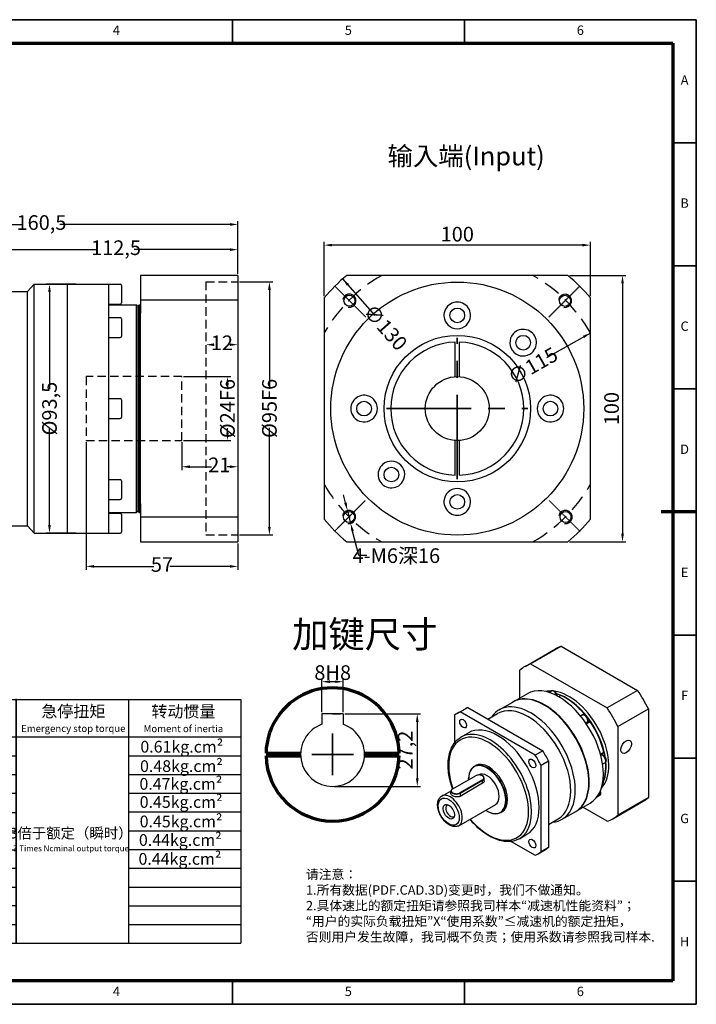
# Model space of a CAD drawing. Units: millimetres. Extents: x 685 to 1208, y 107 to 476.
# Drawn here: x 954 to 1208, y 107 to 476 of the extents above; entities that cross this region are included whole.
import ezdxf
from ezdxf.enums import TextEntityAlignment as Align

# ---------------------------------------------------------------- set-up
doc = ezdxf.new("R2010")
doc.units = ezdxf.units.MM
for name, pattern in [('CENTER', [50.8, 31.75, -6.35, 6.35, -6.35]), ('DASHED', [0.2067, 0.1654, -0.0413]), ('DASHED2', [9.525, 6.35, -3.175]), ('HIDDEN2', [4.7625, 3.175, -1.5875])]:
    doc.linetypes.add(name, pattern=pattern)
for name, color, linetype, lineweight in [('1轮廓实线层', 7, 'Continuous', 70), ('2细线层', 4, 'Continuous', 35), ('3中心线层', 1, 'CENTER', 35), ('6文字层', 3, 'Continuous', 35), ('7标注层', 4, 'Continuous', 35), ('可见 (ISO)', 7, 'Continuous', 50), ('可见窄的 (ISO)', 7, 'Continuous', 35), ('图框层', 7, 'Continuous', 70), ('细实线', 7, 'Continuous', 18), ('隐藏 (ISO)', 7, 'Continuous', 35)]:
    doc.layers.add(name, color=color, linetype=linetype, lineweight=lineweight)
doc.layers.add('标注线', color=7, linetype='Continuous')
doc.styles.add('1', font='txt', dxfattribs={"width": 0.667})
doc.styles.add('HC_GBDIM', font='romans', dxfattribs={"width": 0.667, "bigfont": 'gbcbig'})
doc.styles.add('HC_TEXTSTYLE', font='isocp', dxfattribs={"width": 0.667, "bigfont": 'hzfs'})
doc.styles.get("Standard").update_dxf_attribs({"font": 'tahoma.ttf'})
doc.styles.add('仿宋0.8', font='txt', dxfattribs={"width": 0.8})
doc.dimstyles.new('1', dxfattribs={"dimtxt": 5.5, "dimasz": 3, "dimexe": 1.25, "dimexo": 0.625, "dimtad": 1, "dimtoh": 1, "dimdec": 1, "dimtxsty": '1', "dimcen": 2.5, "dimadec": 0, "dimazin": 0, "dimtfac": 1, "dimtdec": 1, "dimtmove": 0, "dimatfit": 3, "dimfxl": 1, "dimarcsym": 0})

# ---------------------------------------------------------------- blocks, each defined once
blk = doc.blocks.new('ytytryerttyrtegufr')
at = {"lineweight": 25}
for p, q in [((573.12, -35.94), (749.12, -35.94)), ((684.96, -51.94), (684.96, -35.94)), ((701.12, -139.99), (701.12, -35.94)), ((749.12, -35.94), (749.12, -164)), ((755.62, -43.94), (851.8, -43.96)), ((755.62, -43.94), (755.62, -147.94)), ((787.67, -147.91), (787.62, -43.94)), ((851.8, -147.98), (851.8, -43.58)), ((851.8, -43.9), (947.8, -43.9)), ((851.8, -43.9), (851.8, -147.9)), ((899.8, -43.9), (899.8, -147.9)), ((947.8, -43.9), (947.8, -147.9)), ((573.12, -51.94), (749.12, -51.91)), ((573.12, -59.94), (749.28, -59.94)), ((755.62, -59.94), (851.8, -59.84)), ((851.8, -59.9), (947.8, -59.9)), ((573.12, -67.94), (749.12, -67.97)), ((755.62, -67.94), (851.82, -67.9)), ((899.8, -67.9), (947.8, -67.9)), ((573.12, -75.94), (749.12, -75.94)), ((755.62, -75.94), (851.82, -75.97)), ((899.8, -75.9), (947.8, -75.9)), ((573.12, -83.94), (749.12, -83.94)), ((755.62, -83.94), (851.82, -83.87)), ((899.8, -83.9), (947.8, -83.9)), ((573.12, -91.94), (749.12, -91.94)), ((755.62, -91.94), (851.82, -92.08)), ((899.8, -91.9), (947.8, -91.9)), ((573.12, -99.94), (749.12, -99.94)), ((755.62, -99.94), (851.8, -99.9)), ((899.8, -99.92), (947.8, -99.9)), ((755.62, -107.94), (851.8, -107.98)), ((899.8, -107.9), (947.8, -107.9)), ((573.12, -115.94), (749.12, -115.94)), ((755.62, -115.94), (851.8, -115.93)), ((899.8, -115.9), (947.8, -115.9)), ((573.12, -123.94), (749.12, -123.94)), ((755.62, -123.94), (851.8, -124.01)), ((899.8, -123.9), (947.8, -123.9)), ((755.62, -131.94), (851.8, -131.82)), ((899.8, -131.9), (947.8, -131.9)), ((573.12, -139.94), (749.12, -139.94)), ((755.62, -139.94), (851.8, -139.94)), ((899.8, -139.9), (947.8, -139.9)), ((573.12, -147.94), (749.12, -147.94)), ((616.51, -147.94), (616.56, -163.94)), ((658.81, -147.94), (658.81, -163.94)), ((705.74, -147.94), (705.74, -163.94)), ((755.62, -147.94), (851.8, -147.86)), ((851.8, -147.9), (947.8, -147.9)), ((573.12, -163.94), (749.12, -163.94))]:
    blk.add_line(p, q, dxfattribs=at)
at = {"layer": '7标注层', "color": 0}
blk.add_line((573.12, -35.94), (573.12, -163.94), dxfattribs=at)
at = {"layer": '标注线', "color": 0, "lineweight": 25}
for p, q in [((624.64, -163.94), (624.64, -148.39)), ((643.02, -156.16), (643.02, -150.82)), ((643.02, -150.82), (654.56, -153.25)), ((654.56, -156.16), (654.56, -153.25)), ((616.87, -156.16), (632.42, -156.16)), ((641.08, -156.16), (656.5, -156.16)), ((643.02, -156.16), (643.02, -161.51)), ((643.02, -161.51), (654.56, -159.08)), ((654.56, -156.16), (654.56, -159.08))]:
    blk.add_line(p, q, dxfattribs=at)
for radius in [5.34, 2.92]:
    blk.add_circle((624.64, -156.16), radius, dxfattribs=at)
at = {"layer": '6文字层', "color": 3, "lineweight": 25, "char_height": 5, "width": 71.4845, "attachment_point": 5, "style": '仿宋0.8'}
for s, insert in [('P1', (692.87, -39.58)), ('≤3 arcmin', (723.04, -39.85)), ('额定输出扭矩\\PNominal output torque', (819.27, -51.79)), ('P2', (692.87, -47.3)), ('≤5 arcmin', (723.04, -47.57)), ('减速比\\PRatio', (771.38, -51.38)), ('急停扭矩\\P{\\H0.6x;Emergency stop torque\\P}', (876.23, -52.12)), ('转动惯量\\P{\\H0.6x;Moment of inertia\\P}', (923.22, -52.18)), ('14 Nm/arcmin', (722.84, -55.91)), ('3250 N', (723.16, -63.46)), ('1：3', (771.19, -64.04)), ('130Nm', (816.21, -64.19)), ('0.61kg.cm{\\fArial|b0|i0|c0|p34;²\\P}', (922.54, -64.06)), ('1300 N', (722.98, -71.69)), ('1：4', (771.16, -71.91)), ('140Nm', (816.16, -72.07)), ('0.48kg.cm{\\fArial|b0|i0|c0|p34;²\\P}', (922.39, -72.33)), ('≥97％', (722.92, -79.42)), ('1：5', (771.08, -80.13)), ('160Nm', (816.26, -79.75)), ('0.47kg.cm{\\fArial|b0|i0|c0|p34;²\\P}', (922.15, -79.91)), ('4000 rpm/min', (723.18, -87.96)), ('1：6', (771.16, -87.79)), ('150Nm', (816.52, -87.64)), ('0.45kg.cm{\\fArial|b0|i0|c0|p34;²\\P}', (922.24, -87.64)), ('0.45kg.cm{\\fArial|b0|i0|c0|p34;²\\P}', (922.23, -95.94)), ('8000 rpm/min', (723.67, -96.19)), ('1：7', (771.16, -96.01)), ('140Nm', (816.52, -95.68)), ('1：8', (771.24, -103.75)), ('120Nm', (816.72, -103.68)), ('{\\H0.9x;3倍于额定（瞬时）}\\P{\\H0.5x;3 Times Ncminal output torque\\P}', (875.26, -103.68)), ('0.44kg.cm{\\fArial|b0|i0|c0|p34;²\\P}', (921.91, -103.85)), ('20000 hr\\P{\\H0.9x;(连续运转10000hr)\\P}', (724.19, -107.77)), ('1：10', (771.32, -111.73)), ('48Nm', (816.77, -111.72)), ('0.44kg.cm{\\fArial|b0|i0|c0|p34;²\\P}', (921.75, -111.9)), ('IP65', (723.28, -119.54)), ('-10℃～+90℃', (721.46, -131.66)), ('单位  units\\Pmm', (595.95, -155.96)), ('重量 weight\\P≈3.7kg', (679.68, -156.1)), ('速比\\Pi=1～10', (726.67, -155.62))]:
    blk.add_mtext(s, dxfattribs=dict(at, insert=insert))
at = {"layer": '7标注层', "color": 3, "lineweight": 25, "attachment_point": 5, "style": '仿宋0.8'}
for s, insert, char_height, width in [('{\\W0.9;*回程间隙（背隙）Back lash\\P}', (627.57, -44.49), 5.7456, 143.5139), ('{\\W0.9;扭 转 刚 性   Torsional rigidity\\P}', (628.41, -56.05), 5, 143.5139), ('{\\W0.9;容 许 径 向 力  Maximum radial load\\P}', (632.79, -63.77), 5, 143.5139), ('{\\W0.9;容 许 轴 向 力   Maximum axial load\\P}', (632.79, -71.9), 5, 143.5139), ('{\\W0.9;传 动 效 率 Transmission efficienncy\\P}', (634.25, -80.03), 5, 143.5139), ('{\\W0.9;额 定 输 入 转 速 Nominal input speed\\P}', (635.5, -88.37), 5, 143.5139), ('{\\W0.9;最 大 输 入 转 速 Maximum input speed\\P}', (634.88, -96.08), 5, 143.5139), ('{\\W0.9;使用寿命\\PService life\\P}', (630.52, -107.11), 5, 143.5139), ('{\\W0.9;防护等级 Protection degree\\P}', (629.67, -119.74), 5, 143.5139), ('{\\W0.9;使用环境温度\\PTemperature of working environmental\\P}', (635.84, -131.66), 5, 143.5139), ('{\\W0.9;特      性     参     数   Perfmance parameter\\P}', (667.63, -143.67), 5, 204.3515)]:
    blk.add_mtext(s, dxfattribs=dict(at, insert=insert, char_height=char_height, width=width))
blk = doc.blocks.new('*U13')
at = {"layer": '1轮廓实线层'}
blk.add_line((569, 200), (554, 200), dxfattribs=at)
at = {"layer": '2细线层'}
for p, q in [((-25, 410), (569, 410)), ((371, 410), (371, 400)), ((470, 410), (470, 400)), ((569, 410), (569, -10)), ((569, 357.5), (559, 357.5)), ((569, 305), (559, 305)), ((569, 252.5), (559, 252.5)), ((569, 200), (559, 200)), ((569, 147.5), (559, 147.5)), ((569, 95), (559, 95)), ((569, 42.5), (559, 42.5)), ((371, -10), (371, 0)), ((470, -10), (470, 0)), ((569, -10), (-25, -10))]:
    blk.add_line(p, q, dxfattribs=at)
at = {"layer": '图框层'}
for p, q in [((0, 400), (559, 400)), ((559, 400), (559, 0)), ((559, 0), (0, 0))]:
    blk.add_line(p, q, dxfattribs=at)
at = {"layer": '6文字层', "style": 'HC_GBDIM'}
for s, p in [('4', (321.5, 405)), ('5', (420.5, 405)), ('6', (519.5, 405)), ('A', (564, 383.75)), ('B', (564, 331.25)), ('C', (564, 278.75)), ('D', (564, 226.25)), ('E', (564, 173.75)), ('F', (564, 121.25)), ('G', (564, 68.75)), ('H', (564, 16.25)), ('4', (321.5, -5)), ('5', (420.5, -5)), ('6', (519.5, -5))]:
    blk.add_text(s, height=4, dxfattribs=at).set_placement(p, align=Align.MIDDLE)
blk = doc.blocks.new('ghjgfhjgrhgggth')
at = {"layer": '可见 (ISO)', "lineweight": 25}
for p, q in [((705.1, 201.73), (716.56, 208.33)), ((707.2, 202.67), (718.66, 209.26)), ((718.66, 209.26), (747.4, 192.71)), ((703.19, 189.9), (703.19, 200.34)), ((707.2, 202.67), (735.94, 186.12)), ((714, 191.98), (714.98, 192.54)), ((747.4, 192.71), (735.94, 186.12)), ((700.62, 188.42), (705.92, 191.47)), ((718.5, 190.78), (717.72, 190.33)), ((720.64, 189.7), (720.5, 189.78)), ((679.67, 184.09), (682.5, 185.72)), ((680.79, 184.64), (683.61, 186.27)), ((683.61, 186.27), (711.73, 170.08)), ((695.4, 185.41), (700.48, 188.34)), ((739.96, 179.16), (751.41, 185.76)), ((751.41, 185.76), (751.41, 152.53)), ((678.58, 183.36), (678.58, 172.99)), ((708.9, 168.45), (680.79, 184.64)), ((691.15, 181.93), (694.78, 184.02)), ((716.23, 184.38), (716.17, 184.43)), ((725.95, 183.11), (726.6, 183.48)), ((726.74, 183.55), (727.34, 183.89)), ((728, 180.37), (728.3, 180.54)), ((729.58, 180.95), (728.16, 180.13)), ((739.96, 179.16), (739.96, 145.93)), ((681.03, 175.18), (683.86, 176.81)), ((711.73, 170.08), (708.9, 168.45)), ((733.43, 168.74), (734.73, 169.49)), ((685.98, 164.18), (686.46, 164.45)), ((711.11, 164.63), (713.93, 166.26)), ((711.11, 132.12), (711.11, 164.63)), ((713.93, 166.26), (713.93, 133.75)), ((728.62, 162.87), (728.63, 162.8)), ((734.23, 164.99), (735.06, 165.47)), ((735.43, 164.01), (735.43, 163.85)), ((677.96, 155.76), (686.44, 160.65)), ((689.1, 159.12), (680.61, 154.23)), ((680.7, 154.08), (689.18, 158.97)), ((683.9, 159.48), (683.9, 159.58)), ((687.61, 160.96), (687.69, 161.01)), ((689.11, 160.65), (689.19, 160.6)), ((689.77, 158.77), (689.77, 159.79)), ((677.95, 155.76), (677.87, 155.71)), ((689.18, 157.83), (680.7, 152.94)), ((673.83, 153.03), (677.3, 155.02)), ((677.29, 153.89), (677.29, 154.9)), ((732.13, 152.71), (733.02, 153.21)), ((751.41, 152.53), (739.96, 145.93)), ((680.22, 141.93), (694.08, 149.92)), ((724.28, 147.34), (729.58, 150.4)), ((735.94, 143.6), (726.86, 148.83)), ((738.04, 144.54), (749.49, 151.13)), ((690.85, 147.4), (690.94, 147.35)), ((695.96, 146.84), (696.44, 147.12)), ((713.93, 142.43), (717.53, 144.5)), ((719.06, 144.34), (724.13, 147.26)), ((702.99, 137.05), (705.82, 138.68)), ((699.9, 136.03), (708.9, 130.84)), ((713.93, 133.75), (711.11, 132.12)), ((710.01, 131.4), (712.84, 133.03))]:
    blk.add_line(p, q, dxfattribs=at)
for centre, major_axis, ratio, start_param, end_param in [((733.03, 179.73), (-16.47, 28.6), 0.578093, 6.16316, 6.283185), ((721.57, 173.13), (-16.47, 28.6), 0.578093, 6.16316, 6.407078), ((717.75, 170.94), (-11.83, 20.54), 0.578093, 3.141593, 6.283185), ((721.57, 173.13), (-10.58, 18.37), 0.578093, 5.960908, 6.11482), ((721.57, 173.13), (10.58, -18.37), 0.578093, 0.168366, 2.729479), ((733.03, 179.73), (16.47, -28.6), 0.578093, 1.450771, 1.694689), ((712.31, 167.8), (11.83, -20.54), 0.578093, 0, 3.141593), ((712.45, 167.88), (-11.83, 20.54), 0.578093, 3.135637, 6.289141), ((720.58, 172.56), (-10.58, 18.37), 0.578093, 4.118114, 5.746733), ((720.44, 172.48), (10.58, -18.37), 0.578093, 1.879673, 2.487518), ((720.58, 172.56), (-10.48, 18.2), 0.578093, 5.018186, 5.495853), ((697.67, 159.37), (-15.17, 26.34), 0.578093, 6.212452, 6.283185), ((707.23, 164.88), (-11.83, 20.54), 0.578093, 2.865124, 6.559654), ((706.16, 164.26), (-11.38, 19.76), 0.578093, 3.141593, 6.283185), ((721.57, 173.13), (16.47, -28.6), 0.578093, 1.450771, 1.694689), ((694.84, 157.74), (-15.17, 26.34), 0.578093, 6.212452, 6.357786), ((712.38, 167.84), (11.77, -20.43), 0.578093, 1.016303, 2.12529), ((728.86, 182.83), (1, -1.73), 0.578093, 3.815657, 4.003765), ((728.86, 182.83), (1, -1.73), 0.578093, 5.421013, 6.04932), ((694.84, 157.74), (-10.98, 19.06), 0.578093, 3.141593, 6.283185), ((720.44, 172.48), (10.58, -18.37), 0.578093, 1.094274, 1.70212), ((720.58, 172.56), (-10.48, 18.2), 0.578093, 4.232787, 4.846792), ((697.67, 159.37), (15.17, -26.34), 0.578093, 1.500063, 1.645397), ((694.84, 157.74), (15.17, -26.34), 0.578093, 1.500063, 1.645397), ((735.63, 167.76), (-1, 1.73), 0.578093, 0.216527, 0.862172), ((690.88, 155.46), (-4.93, 8.56), 0.578093, 2.275454, 7.107215), ((690.97, 155.51), (4.99, -8.67), 0.578093, 5.495853, 10.21211), ((691.45, 155.79), (-4.99, 8.67), 0.578093, 3.141593, 6.283185), ((720.58, 172.56), (10.58, -18.37), 0.578093, 0.342396, 0.902883), ((720.44, 172.48), (10.58, -18.37), 0.578093, 0.37587, 0.893229), ((720.58, 172.56), (-10.48, 18.2), 0.578093, 3.928925, 4.027705), ((687.77, 159.88), (1.88, 0), 0.575862, 5.497787, 8.63938), ((690.88, 155.46), (-3.19, 5.55), 0.578093, 3.141593, 6.283185), ((687.77, 159.79), (2, 0), 0.575862, 5.497787, 7.064731), ((679.29, 154.9), (-2, 0), 0.575862, 5.50164, 8.63938), ((679.29, 155), (-1.88, 0), 0.575862, 5.497787, 8.63938), ((733.03, 179.73), (16.47, -28.6), 0.578093, 0, 0.123892), ((677.07, 147.51), (-1.25, 2.17), 0.578093, 6.076248, 9.631716), ((721.57, 173.13), (16.47, -28.6), 0.578093, 6.16316, 6.407078), ((697.67, 159.37), (15.17, -26.34), 0.578093, 0, 0.074601), ((694.84, 157.74), (15.17, -26.34), 0.578093, 6.212452, 6.357786)]:
    blk.add_ellipse(centre, major_axis=major_axis, ratio=ratio, start_param=start_param, end_param=end_param, dxfattribs=at)
for centre, major_axis in [((681.84, 180.26), (-0.9, 1.56)), ((743.07, 171.53), (1.4, 2.43)), ((707.84, 165.29), (-0.9, 1.56)), ((676.46, 147.16), (-1.5, 2.6)), ((707.84, 135.23), (-0.9, 1.56))]:
    blk.add_ellipse(centre, major_axis=major_axis, ratio=0.578093, dxfattribs=at)
for points, knots in [([(714.98, 192.54), (715.08, 192.6), (715.18, 192.63), (715.41, 192.67), (715.53, 192.66), (715.78, 192.6), (715.92, 192.55), (716.19, 192.39), (716.32, 192.28), (716.57, 192.03), (716.68, 191.88), (716.88, 191.57), (716.96, 191.41), (717.08, 191.07), (717.12, 190.9), (717.14, 190.7), (717.14, 190.68), (717.15, 190.65)], [5.499721, 5.499721, 5.499721, 5.499721, 5.729291, 5.729291, 5.981672, 5.981672, 6.293038, 6.293038, 6.650131, 6.650131, 7.009118, 7.009118, 7.363886, 7.363886, 7.720862, 7.720862, 7.77913, 7.77913, 7.77913, 7.77913]), ([(726.6, 183.48), (726.7, 183.54), (726.8, 183.58), (727.03, 183.61), (727.15, 183.6), (727.4, 183.54), (727.53, 183.49), (727.8, 183.33), (727.94, 183.22), (728.19, 182.97), (728.3, 182.82), (728.49, 182.51), (728.57, 182.35), (728.7, 182.01), (728.74, 181.84), (728.78, 181.5), (728.77, 181.33), (728.7, 181.02), (728.64, 180.88), (728.48, 180.67), (728.39, 180.59), (728.3, 180.54)], [5.499721, 5.499721, 5.499721, 5.499721, 5.729291, 5.729291, 5.981672, 5.981672, 6.293038, 6.293038, 6.650131, 6.650131, 7.009118, 7.009118, 7.363886, 7.363886, 7.720862, 7.720862, 8.081679, 8.081679, 8.409946, 8.409946, 8.641314, 8.641314, 8.641314, 8.641314]), ([(677.88, 155.72), (677.83, 155.89), (677.77, 156.06), (677, 158.38), (676.53, 160.52), (676.13, 164.61), (676.21, 166.56), (676.91, 170.03), (677.55, 171.56), (679.15, 173.8), (680.03, 174.6), (681.03, 175.18)], [4.243668, 4.243668, 4.243668, 4.243668, 4.269153, 4.269153, 4.594254, 4.594254, 4.920358, 4.920358, 5.244436, 5.244436, 5.499721, 5.499721, 5.499721, 5.499721]), ([(733.5, 168.48), (733.56, 168.5), (733.62, 168.51), (733.8, 168.54), (733.91, 168.53), (734.17, 168.47), (734.3, 168.42), (734.57, 168.26), (734.71, 168.15), (734.96, 167.9), (735.07, 167.75), (735.26, 167.44), (735.34, 167.28), (735.46, 166.94), (735.51, 166.77), (735.54, 166.43), (735.54, 166.26), (735.47, 165.95), (735.41, 165.81), (735.25, 165.6), (735.16, 165.52), (735.06, 165.47)], [5.604408, 5.604408, 5.604408, 5.604408, 5.729291, 5.729291, 5.981672, 5.981672, 6.293038, 6.293038, 6.650131, 6.650131, 7.009118, 7.009118, 7.363886, 7.363886, 7.720862, 7.720862, 8.081679, 8.081679, 8.409946, 8.409946, 8.641314, 8.641314, 8.641314, 8.641314]), ([(689.77, 158.77), (689.77, 158.6), (689.72, 158.41), (689.52, 158.07), (689.36, 157.93), (689.18, 157.83)], [-0.3795144, -0.3795144, -0.3795144, -0.3795144, -0.1897572, -0.1897572, 0, 0, 0, 0]), ([(680.22, 141.93), (679.87, 141.73), (679.48, 141.62), (678.63, 141.54), (678.18, 141.59), (677.22, 141.88), (676.71, 142.13), (675.71, 142.81), (675.23, 143.24), (674.33, 144.23), (673.93, 144.78), (673.23, 145.96), (672.95, 146.58), (672.51, 147.83), (672.36, 148.47), (672.23, 149.7), (672.25, 150.3), (672.48, 151.38), (672.69, 151.87), (673.22, 152.59), (673.51, 152.84), (673.83, 153.03)], [2.358128, 2.358128, 2.358128, 2.358128, 2.618283, 2.618283, 2.902828, 2.902828, 3.230258, 3.230258, 3.571669, 3.571669, 3.910422, 3.910422, 4.247308, 4.247308, 4.585698, 4.585698, 4.927089, 4.927089, 5.257235, 5.257235, 5.499721, 5.499721, 5.499721, 5.499721]), ([(680.7, 152.94), (680.52, 152.84), (680.29, 152.76), (679.8, 152.7), (679.54, 152.7), (679.04, 152.77), (678.77, 152.83), (678.28, 153), (678.05, 153.1), (677.69, 153.3), (677.54, 153.42), (677.33, 153.66), (677.29, 153.78), (677.29, 153.89)], [0, 0, 0, 0, 0.189757, 0.189757, 0.379514, 0.379514, 0.569205, 0.569205, 0.758895, 0.758895, 0.948585, 0.948585, 1.138275, 1.138275, 1.138275, 1.138275]), ([(733.35, 154.87), (733.35, 154.86), (733.35, 154.86), (733.42, 154.69), (733.46, 154.52), (733.49, 154.17), (733.49, 154.01), (733.42, 153.7), (733.36, 153.55), (733.2, 153.34), (733.11, 153.27), (733.02, 153.21)], [7.356214, 7.356214, 7.356214, 7.356214, 7.363886, 7.363886, 7.720862, 7.720862, 8.081679, 8.081679, 8.409946, 8.409946, 8.641314, 8.641314, 8.641314, 8.641314]), ([(702.99, 137.05), (701.81, 136.37), (700.46, 136), (697.52, 135.91), (695.93, 136.2), (692.63, 137.44), (690.92, 138.4), (687.6, 140.9), (685.99, 142.44), (684.47, 144.23), (684.42, 144.28), (684.38, 144.33)], [2.358128, 2.358128, 2.358128, 2.358128, 2.656904, 2.656904, 2.968831, 2.968831, 3.293502, 3.293502, 3.619539, 3.619539, 3.629207, 3.629207, 3.629207, 3.629207])]:
    blk.add_open_spline(points, degree=3, knots=knots, dxfattribs=at)
for points in [[(727.46, 183.82), (727.42, 183.85), (727.38, 183.87), (727.34, 183.89)], [(729.58, 180.95), (729.59, 180.97), (729.6, 180.98), (729.6, 181.01)], [(734.75, 169.54), (734.74, 169.53), (734.74, 169.51), (734.73, 169.49)]]:
    blk.add_open_spline(points, degree=3, dxfattribs=at)
at = {"layer": '可见窄的 (ISO)', "lineweight": 25}
for p, q in [((689.18, 158.97), (689.1, 159.12)), ((689.18, 157.83), (689.18, 158.97)), ((680.61, 154.23), (680.7, 154.08)), ((680.7, 154.08), (680.7, 152.94))]:
    blk.add_line(p, q, dxfattribs=at)
for centre, major_axis, start_param, end_param in [((715.83, 191.07), (-0.85, 1.47), 4.166731, 6.283185), ((727.45, 182.01), (-0.85, 1.47), 3.141593, 6.283185), ((692.01, 156.11), (10.98, -19.06), 0, 3.141593), ((691.45, 155.79), (-10.58, 18.37), 1.877467, 7.531875), ((734.22, 166.94), (-0.85, 1.47), 3.141593, 6.131537), ((677.02, 147.48), (3.19, -5.55), 0, 3.141593), ((732.17, 154.69), (0.85, -1.47), 0, 1.225881)]:
    blk.add_ellipse(centre, major_axis=major_axis, ratio=0.578093, start_param=start_param, end_param=end_param, dxfattribs=at)
blk.add_ellipse((676.46, 147.16), major_axis=(-2.79, 4.85), ratio=0.578093, dxfattribs=at)
blk = doc.blocks.new('*D18')
at = {"layer": '7标注层', "color": 0, "linetype": 'ByBlock', "lineweight": -2, "transparency": 16777216}
for p, q in [((875.46, 340.31), (875.46, 400.57)), ((878.46, 399.32), (955.35, 399.32)), ((1032.96, 399.32), (969.07, 399.32)), ((1035.96, 380.81), (1035.96, 400.57))]:
    blk.add_line(p, q, dxfattribs=at)
at = {"layer": '7标注层', "color": 0, "transparency": 16777216}
for points in [[(878.46, 399.82), (878.46, 398.82), (875.46, 399.32)], [(1032.96, 398.82), (1032.96, 399.82), (1035.96, 399.32)]]:
    blk.add_solid(points, dxfattribs=at)
at = {"layer": 'Defpoints', "color": 0, "transparency": 16777216}
for p in [(875.46, 399.32), (1035.96, 380.19), (875.46, 339.69)]:
    blk.add_point(p, dxfattribs=at)
at = {"layer": '7标注层', "color": 0, "lineweight": 25, "transparency": 16777216, "insert": (962.21, 399.32), "char_height": 5.5, "attachment_point": 5, "style": '1'}
blk.add_mtext('160,5', dxfattribs=at)
blk = doc.blocks.new('*D21')
at = {"layer": '7标注层', "color": 0, "linetype": 'ByBlock', "lineweight": -2, "transparency": 16777216}
for p, q in [((975.25, 376.94), (963.97, 376.94)), ((965.22, 373.94), (965.22, 337.47)), ((965.22, 286.44), (965.22, 322.9)), ((975.25, 283.44), (963.97, 283.44))]:
    blk.add_line(p, q, dxfattribs=at)
at = {"layer": '7标注层', "color": 0, "transparency": 16777216}
for points in [[(965.72, 373.94), (964.72, 373.94), (965.22, 376.94)], [(964.72, 286.44), (965.72, 286.44), (965.22, 283.44)]]:
    blk.add_solid(points, dxfattribs=at)
at = {"layer": 'Defpoints', "color": 0, "transparency": 16777216}
for p in [(975.88, 376.94), (965.22, 283.44), (975.88, 283.44)]:
    blk.add_point(p, dxfattribs=at)
at = {"layer": '7标注层', "color": 0, "lineweight": 25, "transparency": 16777216, "insert": (965.22, 330.19), "char_height": 5.5, "attachment_point": 5, "rotation": 90, "style": '1'}
blk.add_mtext('%%c93,5{}{{\\H0.7x;}{}}', dxfattribs=at)
blk = doc.blocks.new('*D25')
at = {"layer": '7标注层', "color": 0, "linetype": 'ByBlock', "lineweight": -2, "transparency": 16777216}
for p, q in [((923.46, 381.44), (923.46, 391.12)), ((926.46, 389.87), (983.35, 389.87)), ((1032.96, 389.87), (997.07, 389.87)), ((1035.96, 380.81), (1035.96, 391.12))]:
    blk.add_line(p, q, dxfattribs=at)
at = {"layer": '7标注层', "color": 0, "transparency": 16777216}
for points in [[(926.46, 390.37), (926.46, 389.37), (923.46, 389.87)], [(1032.96, 389.37), (1032.96, 390.37), (1035.96, 389.87)]]:
    blk.add_solid(points, dxfattribs=at)
at = {"layer": 'Defpoints', "color": 0, "transparency": 16777216}
for p in [(923.46, 389.87), (923.46, 380.81), (1035.96, 380.19)]:
    blk.add_point(p, dxfattribs=at)
at = {"layer": '7标注层', "color": 0, "lineweight": 25, "transparency": 16777216, "insert": (990.21, 389.87), "char_height": 5.5, "attachment_point": 5, "style": '1'}
blk.add_mtext('112,5', dxfattribs=at)
blk = doc.blocks.new('*D26')
at = {"layer": '7标注层', "color": 0, "lineweight": -2, "transparency": 16777216}
blk.add_line((1168.37, 358.57), (1151.87, 349.2), dxfattribs=at)
at = {"layer": '7标注层', "color": 0, "transparency": 16777216}
blk.add_solid([(1166.01, 356.65), (1165.52, 357.52), (1168.37, 358.57)], dxfattribs=at)
at = {"layer": 'Defpoints', "color": 0, "transparency": 16777216}
for p in [(1168.37, 358.57), (1068.36, 301.8)]:
    blk.add_point(p, dxfattribs=at)
at = {"layer": '7标注层', "color": 0, "transparency": 16777216, "insert": (1146.71, 346.27), "char_height": 5.5, "attachment_point": 5, "rotation": 29.5783, "style": '1'}
blk.add_mtext('∅115{}{{\\H0.7x;}{}}', dxfattribs=at)
blk = doc.blocks.new('*D27')
at = {"color": 0, "lineweight": -2, "transparency": 16777216}
for p, q in [((1068.37, 372.34), (1068.37, 392.81)), ((1168.37, 372.34), (1168.37, 392.81)), ((1165.37, 391.56), (1071.37, 391.56))]:
    blk.add_line(p, q, dxfattribs=at)
at = {"color": 0, "transparency": 16777216}
for points in [[(1071.37, 392.06), (1071.37, 391.06), (1068.37, 391.56)], [(1165.37, 391.06), (1165.37, 392.06), (1168.37, 391.56)]]:
    blk.add_solid(points, dxfattribs=at)
at = {"layer": 'Defpoints', "color": 0, "transparency": 16777216}
for p in [(1068.37, 391.56), (1068.37, 371.72), (1168.37, 371.72)]:
    blk.add_point(p, dxfattribs=at)
at = {"color": 0, "transparency": 16777216, "insert": (1118.37, 394.96), "char_height": 5.5, "attachment_point": 5, "style": '1'}
blk.add_mtext('100', dxfattribs=at)
blk = doc.blocks.new('*D28')
at = {"layer": '7标注层', "color": 0, "lineweight": -2, "transparency": 16777216}
blk.add_line((1075.31, 378.88), (1087.44, 365.16), dxfattribs=at)
at = {"layer": '7标注层', "color": 0, "transparency": 16777216}
blk.add_solid([(1077.67, 376.96), (1076.92, 376.3), (1075.31, 378.88)], dxfattribs=at)
at = {"layer": 'Defpoints', "color": 0, "transparency": 16777216}
for p in [(1075.31, 378.88), (1161.43, 281.49)]:
    blk.add_point(p, dxfattribs=at)
at = {"layer": '7标注层', "color": 0, "transparency": 16777216, "insert": (1091.4, 360.68), "char_height": 5.5, "attachment_point": 5, "rotation": 311.4871, "style": '1'}
blk.add_mtext('∅130{}{{\\H0.7x;}{}}', dxfattribs=at)
blk = doc.blocks.new('*D29')
at = {"layer": '7标注层', "color": 0, "lineweight": -2, "transparency": 16777216}
for p, q in [((1076.36, 294.86), (1075.63, 297.77)), ((1077.1, 291.95), (1078.32, 287.1)), ((1081.38, 274.99), (1079.05, 284.19)), ((1084.38, 274.99), (1081.38, 274.99))]:
    blk.add_line(p, q, dxfattribs=at)
at = {"layer": '7标注层', "color": 0, "transparency": 16777216}
for points in [[(1075.88, 294.74), (1076.85, 294.98), (1077.1, 291.95)], [(1079.54, 284.32), (1078.57, 284.07), (1078.32, 287.1)]]:
    blk.add_solid(points, dxfattribs=at)
at = {"layer": 'Defpoints', "color": 0, "transparency": 16777216}
for p in [(1077.1, 291.95), (1078.32, 287.1)]:
    blk.add_point(p, dxfattribs=at)
at = {"layer": '7标注层', "color": 0, "transparency": 16777216, "insert": (1095.5, 274.99), "char_height": 5.5, "attachment_point": 5, "style": '1'}
blk.add_mtext('4-M6深16{}{{\\H0.7x;}{}}', dxfattribs=at)
blk = doc.blocks.new('*D30')
at = {"color": 0, "lineweight": -2, "transparency": 16777216}
for p, q in [((1160.53, 380.19), (1181.68, 380.19)), ((1180.43, 377.19), (1180.43, 283.19)), ((1160.53, 280.19), (1181.68, 280.19))]:
    blk.add_line(p, q, dxfattribs=at)
at = {"color": 0, "transparency": 16777216}
for points in [[(1180.93, 377.19), (1179.93, 377.19), (1180.43, 380.19)], [(1179.93, 283.19), (1180.93, 283.19), (1180.43, 280.19)]]:
    blk.add_solid(points, dxfattribs=at)
at = {"layer": 'Defpoints', "color": 0, "transparency": 16777216}
for p in [(1159.9, 380.19), (1159.9, 280.19), (1180.43, 280.19)]:
    blk.add_point(p, dxfattribs=at)
at = {"color": 0, "transparency": 16777216, "insert": (1177.02, 330.19), "char_height": 5.5, "attachment_point": 5, "rotation": 90, "style": '1'}
blk.add_mtext('100', dxfattribs=at)
blk = doc.blocks.new('*D31')
at = {"layer": '7标注层', "color": 0, "linetype": 'ByBlock', "lineweight": -2, "transparency": 16777216}
for p, q in [((978.96, 317.56), (978.96, 269.71)), ((1035.96, 279.56), (1035.96, 269.71)), ((981.96, 270.96), (1004.46, 270.96)), ((1032.96, 270.96), (1010.45, 270.96))]:
    blk.add_line(p, q, dxfattribs=at)
at = {"layer": '7标注层', "color": 0, "transparency": 16777216}
for points in [[(981.96, 271.46), (981.96, 270.46), (978.96, 270.96)], [(1032.96, 270.46), (1032.96, 271.46), (1035.96, 270.96)]]:
    blk.add_solid(points, dxfattribs=at)
at = {"layer": 'Defpoints', "color": 0, "transparency": 16777216}
for p in [(978.96, 318.19), (1035.96, 280.19), (1035.96, 270.96)]:
    blk.add_point(p, dxfattribs=at)
at = {"layer": '7标注层', "color": 0, "lineweight": 25, "transparency": 16777216, "insert": (1007.46, 270.96), "char_height": 5.5, "attachment_point": 5, "style": '1'}
blk.add_mtext('57', dxfattribs=at)
blk = doc.blocks.new('*D32')
at = {"layer": '7标注层', "color": 0, "linetype": 'ByBlock', "lineweight": -2, "transparency": 16777216}
for p, q in [((1036.58, 377.77), (1049.06, 377.77)), ((1047.81, 374.77), (1047.81, 337.58)), ((1047.81, 285.77), (1047.81, 322.96)), ((1036.58, 282.77), (1049.06, 282.77))]:
    blk.add_line(p, q, dxfattribs=at)
at = {"layer": '7标注层', "color": 0, "transparency": 16777216}
for points in [[(1048.31, 374.77), (1047.31, 374.77), (1047.81, 377.77)], [(1047.31, 285.77), (1048.31, 285.77), (1047.81, 282.77)]]:
    blk.add_solid(points, dxfattribs=at)
at = {"layer": 'Defpoints', "color": 0, "transparency": 16777216}
for p in [(1035.96, 377.77), (1035.96, 282.77), (1047.81, 282.77)]:
    blk.add_point(p, dxfattribs=at)
at = {"layer": '7标注层', "color": 0, "lineweight": 25, "transparency": 16777216, "insert": (1047.81, 330.27), "char_height": 5.5, "attachment_point": 5, "rotation": 90, "style": '1'}
blk.add_mtext('%%c95{}{F6{\\H0.7x;}{}}', dxfattribs=at)
blk = doc.blocks.new('*D33')
at = {"layer": '7标注层', "color": 0, "linetype": 'ByBlock', "lineweight": -2, "transparency": 16777216}
for p, q in [((1015.58, 342.19), (1033.31, 342.19)), ((1032.06, 339.19), (1032.06, 337.5)), ((1032.06, 321.19), (1032.06, 322.87)), ((1015.58, 318.19), (1033.31, 318.19))]:
    blk.add_line(p, q, dxfattribs=at)
at = {"layer": '7标注层', "color": 0, "transparency": 16777216}
for points in [[(1032.56, 339.19), (1031.56, 339.19), (1032.06, 342.19)], [(1031.56, 321.19), (1032.56, 321.19), (1032.06, 318.19)]]:
    blk.add_solid(points, dxfattribs=at)
at = {"layer": 'Defpoints', "color": 0, "transparency": 16777216}
for p in [(1014.96, 342.19), (1014.96, 318.19), (1032.06, 318.19)]:
    blk.add_point(p, dxfattribs=at)
at = {"layer": '7标注层', "color": 0, "lineweight": 25, "transparency": 16777216, "insert": (1032.06, 330.19), "char_height": 5.5, "attachment_point": 5, "rotation": 90, "style": '1'}
blk.add_mtext('%%c24{}{F6{\\H0.7x;}{}}', dxfattribs=at)
blk = doc.blocks.new('*D34')
at = {"layer": '7标注层', "color": 0, "linetype": 'ByBlock', "lineweight": -2, "transparency": 16777216}
for p, q in [((1023.96, 353.93), (1023.96, 352.93)), ((1026.96, 354.18), (1027.12, 354.18)), ((1032.96, 354.18), (1032.79, 354.18)), ((1035.96, 353.93), (1035.96, 352.93))]:
    blk.add_line(p, q, dxfattribs=at)
at = {"layer": '7标注层', "color": 0, "transparency": 16777216}
for points in [[(1026.96, 354.68), (1026.96, 353.68), (1023.96, 354.18)], [(1032.96, 353.68), (1032.96, 354.68), (1035.96, 354.18)]]:
    blk.add_solid(points, dxfattribs=at)
at = {"layer": 'Defpoints', "color": 0, "transparency": 16777216}
for p in [(1023.96, 354.55), (1023.96, 354.18), (1035.96, 354.55)]:
    blk.add_point(p, dxfattribs=at)
at = {"layer": '7标注层', "color": 0, "lineweight": 25, "transparency": 16777216, "insert": (1029.96, 354.18), "char_height": 5.5, "attachment_point": 5, "style": '1'}
blk.add_mtext('12', dxfattribs=at)
blk = doc.blocks.new('*D35')
at = {"layer": '7标注层', "color": 0, "linetype": 'ByBlock', "lineweight": -2, "transparency": 16777216}
for p, q in [((1014.96, 317.56), (1014.96, 307.11)), ((1035.96, 314.15), (1035.96, 307.11)), ((1017.96, 308.36), (1026.11, 308.36)), ((1032.96, 308.36), (1031.91, 308.36))]:
    blk.add_line(p, q, dxfattribs=at)
at = {"layer": '7标注层', "color": 0, "transparency": 16777216}
for points in [[(1017.96, 308.86), (1017.96, 307.86), (1014.96, 308.36)], [(1032.96, 307.86), (1032.96, 308.86), (1035.96, 308.36)]]:
    blk.add_solid(points, dxfattribs=at)
at = {"layer": 'Defpoints', "color": 0, "transparency": 16777216}
for p in [(1014.96, 318.19), (1035.96, 314.78), (1014.96, 308.36)]:
    blk.add_point(p, dxfattribs=at)
at = {"layer": '7标注层', "color": 0, "lineweight": 25, "transparency": 16777216, "insert": (1029.01, 308.36), "char_height": 5.5, "attachment_point": 5, "style": '1'}
blk.add_mtext('21', dxfattribs=at)
blk = doc.blocks.new('*D40')
at = {"layer": '7标注层', "color": 0, "lineweight": -2, "transparency": 16777216}
for p, q in [((1067.54, 216.2), (1067.54, 228.93)), ((1072.54, 227.68), (1070.54, 227.68)), ((1075.54, 216.2), (1075.54, 228.93))]:
    blk.add_line(p, q, dxfattribs=at)
at = {"layer": '7标注层', "color": 0, "transparency": 16777216}
for points in [[(1070.54, 228.18), (1070.54, 227.18), (1067.54, 227.68)], [(1072.54, 227.18), (1072.54, 228.18), (1075.54, 227.68)]]:
    blk.add_solid(points, dxfattribs=at)
at = {"layer": 'Defpoints', "color": 0, "transparency": 16777216}
for p in [(1067.54, 227.68), (1067.54, 215.58), (1075.54, 215.58)]:
    blk.add_point(p, dxfattribs=at)
at = {"layer": '7标注层', "color": 0, "lineweight": 25, "transparency": 16777216, "insert": (1071.58, 231.09), "char_height": 5.5, "attachment_point": 5, "style": '1'}
blk.add_mtext('8{}{H8{\\H0.7x;}{}}', dxfattribs=at)
blk = doc.blocks.new('*D41')
at = {"layer": '7标注层', "color": 0, "lineweight": -2, "transparency": 16777216}
for p, q in [((1076.16, 215.58), (1104.59, 215.58)), ((1103.34, 212.58), (1103.34, 191.38)), ((1072.16, 188.38), (1104.59, 188.38))]:
    blk.add_line(p, q, dxfattribs=at)
at = {"layer": '7标注层', "color": 0, "transparency": 16777216}
for points in [[(1103.84, 212.58), (1102.84, 212.58), (1103.34, 215.58)], [(1102.84, 191.38), (1103.84, 191.38), (1103.34, 188.38)]]:
    blk.add_solid(points, dxfattribs=at)
at = {"layer": 'Defpoints', "color": 0, "transparency": 16777216}
for p in [(1075.54, 215.58), (1071.54, 188.38), (1103.34, 188.38)]:
    blk.add_point(p, dxfattribs=at)
at = {"layer": '7标注层', "color": 0, "lineweight": 25, "transparency": 16777216, "insert": (1099.54, 202.01), "char_height": 5.5, "attachment_point": 5, "rotation": 90, "style": '1'}
blk.add_mtext('27,2', dxfattribs=at)

msp = doc.modelspace()

# ---------------------------------------------------------------- linework, layer by layer
for p, q in [((971.958, 283.435), (971.958, 376.935)), ((999.458, 280.185), (1035.957, 280.185)), ((1075.536, 215.579), (1067.536, 215.579)), ((1067.536, 215.579), (1067.536, 211.693)), ((1071.536, 215.579), (1074.536, 215.579)), ((1075.536, 215.579), (1075.536, 211.693))]:
    msp.add_line(p, q)
for radius in [47.5, 12]:
    msp.add_circle((1118.367, 330.185), radius)
at = {"color": 1, "linetype": 'DASHED2'}
for start, end in [(119.59185, 150.40815), (29.59185, 60.40815), (209.59185, 240.40815), (299.59185, 330.40815)]:
    msp.add_arc((1118.367, 330.185), 57.5, start, end, dxfattribs=at)
for centre, radius, start, end in [((1118.367, 330.185), 65, 129.71514, 140.28486), ((1118.367, 330.185), 65, 39.71514, 50.28486), ((1118.367, 330.185), 65, 219.71514, 230.28486), ((1118.367, 330.185), 65, 309.71514, 320.28486), ((1071.536, 200.379), 12, 109.47122, 70.52878)]:
    msp.add_arc(centre, radius, start, end)
at = {"layer": '1轮廓实线层', "linetype": 'ByBlock'}
for p, q in [((1046.54, 200.855), (1059.545, 200.855)), ((1046.541, 199.855), (1059.547, 199.855)), ((1083.525, 199.855), (1096.53, 199.855)), ((1083.526, 200.855), (1096.531, 200.855))]:
    msp.add_line(p, q, dxfattribs=at)
for start, end in [(1.09122, 143.31167), (143.04762, 178.90878), (181.20077, 358.79923)]:
    msp.add_arc((1071.536, 200.379), 25, start, end, dxfattribs=at)
at = {"layer": '3中心线层'}
for p, q in [((1118.367, 303.643), (1118.367, 356.727)), ((1091.825, 330.185), (1144.909, 330.185))]:
    msp.add_line(p, q, dxfattribs=at)
at = {"layer": '3中心线层', "ltscale": 0.5}
for p, q in [((1071.536, 192.581), (1071.536, 208.178)), ((1063.737, 200.379), (1079.335, 200.379))]:
    msp.add_line(p, q, dxfattribs=at)
at = {"layer": '7标注层', "color": 3, "linetype": 'HIDDEN2', "lineweight": 25}
for p, q in [((1023.957, 377.77), (1035.957, 377.77)), ((1014.958, 342.185), (978.958, 342.185)), ((978.958, 342.185), (978.958, 318.185)), ((1014.958, 318.185), (1014.958, 342.185)), ((978.958, 318.185), (1014.958, 318.185)), ((1023.957, 282.77), (1035.957, 282.77))]:
    msp.add_line(p, q, dxfattribs=at)
at = {"layer": '7标注层', "color": 1, "linetype": 'DASHED', "lineweight": 25}
for p, q in [((1083.975, 364.578), (1072.411, 376.142)), ((1152.711, 364.529), (1164.276, 376.094)), ((1083.823, 295.641), (1072.259, 284.076)), ((1152.912, 295.641), (1164.476, 284.076))]:
    msp.add_line(p, q, dxfattribs=at)
at = {"layer": '可见 (ISO)', "lineweight": 25}
for p, q in [((999.458, 380.185), (999.458, 365.98)), ((1035.957, 380.185), (999.458, 380.185)), ((1035.957, 380.185), (1035.957, 280.185)), ((1159.901, 380.185), (1076.834, 380.185)), ((931.458, 374.185), (956.958, 374.185)), ((956.958, 374.185), (959.458, 376.935)), ((956.958, 286.185), (956.958, 374.185)), ((959.458, 283.435), (959.458, 376.935)), ((959.458, 376.935), (987.458, 376.935)), ((987.458, 363.243), (987.458, 376.935)), ((987.458, 376.935), (991.758, 376.935)), ((992.258, 376.435), (992.258, 369.935)), ((999.458, 370.98), (1035.957, 370.98)), ((1068.367, 371.718), (1068.367, 288.652)), ((1168.367, 288.652), (1168.367, 371.718)), ((987.458, 369.435), (991.758, 369.435)), ((987.458, 369.185), (997.958, 369.185)), ((997.958, 291.185), (997.958, 369.185)), ((998.458, 368.685), (997.958, 369.185)), ((998.458, 368.685), (998.958, 369.185)), ((998.458, 368.685), (998.458, 291.685)), ((998.958, 369.185), (998.958, 291.185)), ((998.958, 369.185), (999.458, 369.185)), ((999.458, 294.391), (999.458, 365.98)), ((987.458, 364.341), (991.758, 364.341)), ((987.458, 330.185), (987.458, 363.243)), ((992.258, 363.841), (992.258, 357.341)), ((987.458, 356.841), (991.758, 356.841)), ((1117.617, 342.162), (1117.617, 355.174)), ((1119.117, 355.174), (1119.117, 342.162)), ((987.458, 333.935), (991.758, 333.935)), ((992.258, 333.435), (992.258, 326.935)), ((987.458, 297.128), (987.458, 330.185)), ((987.458, 326.435), (991.758, 326.435)), ((1117.617, 305.197), (1117.617, 318.209)), ((1119.117, 318.209), (1119.117, 305.197)), ((987.458, 303.53), (991.758, 303.53)), ((992.258, 303.03), (992.258, 296.53)), ((987.458, 283.435), (987.458, 297.128)), ((987.458, 296.03), (991.758, 296.03)), ((999.458, 294.391), (999.458, 280.185)), ((987.458, 291.185), (997.958, 291.185)), ((987.458, 290.935), (991.758, 290.935)), ((992.258, 290.435), (992.258, 283.935)), ((998.458, 291.685), (997.958, 291.185)), ((998.458, 291.685), (998.958, 291.185)), ((998.958, 291.185), (999.458, 291.185)), ((1035.957, 289.391), (999.458, 289.391)), ((931.458, 286.185), (956.958, 286.185)), ((956.958, 286.185), (959.458, 283.435)), ((959.458, 283.435), (987.458, 283.435)), ((987.458, 283.435), (991.758, 283.435)), ((1076.834, 280.185), (1159.901, 280.185))]:
    msp.add_line(p, q, dxfattribs=at)
for centre, radius in [((1077.861, 370.692), 2.067), ((1158.825, 370.643), 2.067), ((1118.367, 365.185), 2.75), ((1118.367, 330.185), 27.5), ((1143.116, 354.934), 2.75), ((1083.367, 330.185), 2.75), ((1153.367, 330.185), 2.75), ((1093.619, 305.437), 2.75), ((1118.367, 295.185), 2.75), ((1077.709, 289.527), 2.067), ((1159.026, 289.527), 2.067)]:
    msp.add_circle(centre, radius, dxfattribs=at)
for centre, radius, start, end in [((991.758, 376.435), 0.5, 0, 90), ((991.758, 369.935), 0.5, 270, 0), ((1118.367, 365.185), 5, 355.90396, 184.09604), ((991.758, 363.841), 0.5, 0, 90), ((1118.367, 365.185), 5, 184.09604, 355.90396), ((1143.116, 354.934), 5, 310.90396, 139.09604), ((991.758, 357.341), 0.5, 270, 0), ((1118.367, 330.185), 25, 91.71913, 268.28087), ((1118.367, 330.185), 25, 271.71913, 88.28087), ((1143.116, 354.934), 5, 139.09604, 310.90396), ((991.758, 333.435), 0.5, 0, 90), ((1083.367, 330.185), 5, 85.90396, 274.09604), ((1083.367, 330.185), 5, 274.09604, 85.90396), ((1153.367, 330.185), 5, 94.09604, 265.90396), ((1153.367, 330.185), 5, 265.90396, 94.09604), ((991.758, 326.935), 0.5, 270, 0), ((1093.619, 305.437), 5, 130.90396, 319.09604), ((1093.619, 305.437), 5, 319.09604, 130.90396), ((991.758, 303.03), 0.5, 0, 90), ((1118.367, 295.185), 5, 4.09604, 175.90396), ((991.758, 296.53), 0.5, 270, 0), ((1118.367, 295.185), 5, 175.90396, 4.09604), ((991.758, 290.435), 0.5, 0, 90), ((991.758, 283.935), 0.5, 270, 0)]:
    msp.add_arc(centre, radius, start, end, dxfattribs=at)
at = {"layer": '可见窄的 (ISO)', "lineweight": 25}
for centre in [(1077.861, 370.692), (1158.825, 370.643), (1077.709, 289.527), (1159.026, 289.527)]:
    msp.add_arc(centre, 2.5, 260, 170, dxfattribs=at)
at = {"layer": '隐藏 (ISO)', "color": 3, "linetype": 'HIDDEN2', "lineweight": 25}
msp.add_line((1023.957, 377.77), (1023.957, 282.77), dxfattribs=at)

# ---------------------------------------------------------------- block references
at = {"layer": '7标注层'}
msp.add_blockref('ghjgfhjgrhgggth', (438.713, 31.703), dxfattribs=at)
at = {"layer": '7标注层', "xscale": 0.8800000000000001, "yscale": 0.8800000000000001, "zscale": 0.8800000000000001}
msp.add_blockref('ytytryerttyrtegufr', (203.077, 259.642), dxfattribs=at)
at = {"layer": '图框层', "lineweight": 25, "xscale": 0.8800000000000001, "yscale": 0.8800000000000001, "zscale": 0.8800000000000001}
msp.add_blockref('*U13', (707.421, 115.378), dxfattribs=at)

# ---------------------------------------------------------------- texts
at = {"insert": (1056.334, 250.462), "char_height": 10, "width": 47.34351, "attachment_point": 1, "style": 'HC_TEXTSTYLE'}
msp.add_mtext('加键尺寸', dxfattribs=at)
at = {"layer": '标注线', "color": 0, "lineweight": 25, "insert": (1092.154, 428.495), "char_height": 7, "width": 81.84309, "attachment_point": 1}
msp.add_mtext('{\\fKaiTi_GB2312|b0|i0|c134|p49;输入端(Input)}', dxfattribs=at)
at = {"layer": '细实线', "color": 0, "lineweight": 25, "insert": (1061.536, 143.16), "char_height": 3.52, "attachment_point": 4, "style": '仿宋0.8'}
msp.add_mtext('请注意：\\P1.所有数据(PDF.CAD.3D)变更时，我们不做通知。\\P2.具体速比的额定扭矩请参照我司样本“减速机性能资料”；\\P“用户的实际负载扭矩”X“使用系数”≤减速机的额定扭矩，\\P否则用户发生故障，我司概不负责；使用系数请参照我司样本.', dxfattribs=at)

# ---------------------------------------------------------------- dimensions: what is measured, and where the dimension line sits
dim = msp.add_linear_dim(base=(1068.367, 391.557), p1=(1168.367, 371.718), p2=(1068.367, 371.718), dimstyle='1')
dim.commit()
dim.dimension.update_dxf_attribs({"geometry": '*D27', "text_midpoint": (1118.367, 394.964)})
dim = msp.add_linear_dim(base=(1180.431, 280.185), p1=(1159.901, 380.185), p2=(1159.901, 280.185), angle=90, dimstyle='1')
dim.commit()
dim.dimension.update_dxf_attribs({"geometry": '*D30', "text_midpoint": (1177.025, 330.185)})
at = {"layer": '7标注层', "linetype": 'ByBlock', "lineweight": 25}
for base, p1, p2, override, picture, middle in [((875.458, 399.315), (1035.957, 380.185), (875.458, 339.685), {"dimtad": 0, "dimdec": 2}, '*D18', (962.208, 399.315)), ((923.458, 389.866), (1035.957, 380.185), (923.458, 380.81), {"dimtad": 0, "dimdec": 2}, '*D25', (990.208, 389.866)), ((1023.957, 354.178), (1035.957, 354.55), (1023.957, 354.55), {"dimtad": 0, "dimdec": 2, "dimtxsty": '1'}, '*D34', (1029.957, 354.178)), ((1014.958, 308.36), (1035.957, 314.777), (1014.958, 318.185), {"dimtad": 0, "dimdec": 2, "dimtxsty": '1'}, '*D35', (1029.006, 308.36))]:
    dim = msp.add_linear_dim(base=base, p1=p1, p2=p2, dimstyle='1', override=override, dxfattribs=at)
    dim.commit()
    dim.dimension.update_dxf_attribs({"geometry": picture, "text_midpoint": middle, "dimtype": 160})
for base, p1, p2, text, override, picture, middle in [((1047.809, 282.77), (1035.957, 377.77), (1035.957, 282.77), '%%c<>{}{F6{\\H0.7x;}{}}', {"dimtad": 0, "dimdec": 2, "dimtxsty": '1'}, '*D32', (1047.809, 330.27)), ((965.22, 283.435), (975.877, 376.935), (975.877, 283.435), '%%c<>{}{{\\H0.7x;}{}}', {"dimtad": 0, "dimdec": 2}, '*D21', (965.22, 330.185)), ((1032.065, 318.185), (1014.958, 342.185), (1014.958, 318.185), '%%c<>{}{F6{\\H0.7x;}{}}', {"dimtad": 0, "dimdec": 2, "dimtxsty": '1'}, '*D33', (1032.065, 330.185))]:
    dim = msp.add_linear_dim(base=base, p1=p1, p2=p2, angle=90, text=text, dimstyle='1', override=override, dxfattribs=at)
    dim.commit()
    dim.dimension.update_dxf_attribs({"geometry": picture, "text_midpoint": middle})
at = {"layer": '7标注层'}
for p1, p2, text, picture, middle in [((1161.427, 281.493), (1075.308, 378.877), '<>{}{{\\H0.7x;}{}}', '*D28', (1091.397, 360.684)), ((1068.361, 301.803), (1168.374, 358.568), '<>{}{{\\H0.7x;}{}}', '*D26', (1146.708, 346.271)), ((1077.097, 291.951), (1078.32, 287.103), '4-M6深16{}{{\\H0.7x;}{}}', '*D29', (1095.505, 274.986))]:
    dim = msp.add_diameter_dim_2p(p1=p1, p2=p2, text=text, dimstyle='1', override={"dimtad": 0, "dimtoh": 1, "dimdec": 2, "dimlfac": 1, "dimtix": 0, "dimtofl": 1, "dimtmove": 0}, dxfattribs=at)
    dim.commit()
    dim.dimension.update_dxf_attribs({"geometry": picture, "text_midpoint": middle, "dimtype": 163})
at = {"layer": '7标注层', "linetype": 'ByBlock', "lineweight": 25}
dim = msp.add_linear_dim(base=(1035.957, 270.964), p1=(978.958, 318.185), p2=(1035.957, 280.185), dimstyle='1', override={"dimtad": 0, "dimdec": 2, "dimtxsty": '1'}, dxfattribs=at)
dim.commit()
dim.dimension.update_dxf_attribs({"geometry": '*D31', "text_midpoint": (1007.457, 270.964)})
at = {"layer": '7标注层', "color": 1, "lineweight": 25}
dim = msp.add_linear_dim(base=(1067.536, 227.679), p1=(1075.536, 215.579), p2=(1067.536, 215.579), text='<>{}{H8{\\H0.7x;}{}}', dimstyle='1', override={"dimtxsty": '1'}, dxfattribs=at)
dim.commit()
dim.dimension.update_dxf_attribs({"geometry": '*D40', "text_midpoint": (1071.582, 227.679), "dimtype": 160})
dim = msp.add_linear_dim(base=(1103.343, 188.379), p1=(1075.536, 215.579), p2=(1071.536, 188.379), angle=90, dimstyle='1', override={"dimtxsty": '1'}, dxfattribs=at)
dim.commit()
dim.dimension.update_dxf_attribs({"geometry": '*D41', "text_midpoint": (1103.343, 202.005), "dimtype": 160})

doc.saveas('drawing.dxf')
